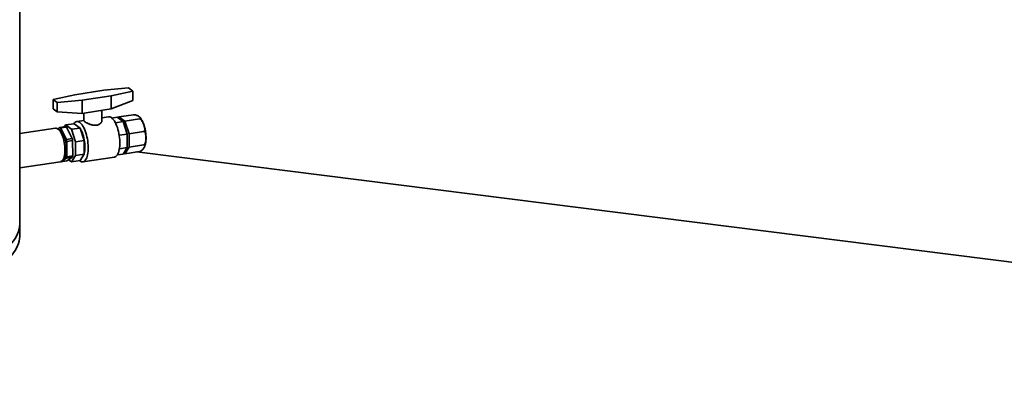
# Paper-space layout 'Blatt1' of a CAD drawing. Units: millimetres. Extents: x 0 to 11880, y 0 to 8400.
# Drawn here: x 8977 to 10213, y 1524 to 1996 of the extents above; entities that cross this region are included whole.
import ezdxf

# ---------------------------------------------------------------- set-up
doc = ezdxf.new("R2010")
doc.units = ezdxf.units.MM
doc.header["$LTSCALE"] = 20

psp = doc.layouts.new('Blatt1')

# ---------------------------------------------------------------- linework, layer by layer
at = {"color": 7, "linetype": 'Continuous', "lineweight": 35}
for p, q in [((8977.04, 1740.37), (8977.04, 2796.31)), ((9082.53, 1907.31), (9046.07, 1901.82)), ((9082.53, 1907.31), (9113.67, 1910.24)), ((9091.75, 1900.5), (9118.94, 1906.35)), ((9118.94, 1906.35), (9113.67, 1910.24)), ((9118.94, 1906.35), (9118.94, 1894.41)), ((9046.07, 1901.82), (9018.88, 1895.98)), ((9018.88, 1895.98), (9024.15, 1892.09)), ((9018.88, 1895.98), (9018.88, 1884.04)), ((9055.29, 1895.02), (9024.15, 1892.09)), ((9024.15, 1892.09), (9024.15, 1880.15)), ((9091.75, 1900.5), (9055.29, 1895.02)), ((9055.29, 1895.02), (9055.29, 1878.42)), ((9091.75, 1900.5), (9091.75, 1883.91)), ((9091.75, 1883.91), (9118.94, 1894.41)), ((9018.88, 1884.04), (9024.15, 1880.15)), ((9055.29, 1878.42), (9024.15, 1880.15)), ((9073.52, 1881.17), (9055.29, 1878.42)), ((9057.71, 1878.79), (9057.71, 1869)), ((9091.75, 1883.91), (9073.52, 1881.17)), ((9080.11, 1869.01), (9080.11, 1882.16)), ((9057.71, 1869.47), (9048.71, 1868.12)), ((9088.44, 1874.1), (9080.11, 1872.84)), ((9092.69, 1872.56), (9099.5, 1873.59)), ((9097.06, 1866.68), (9106.86, 1868.15)), ((9099.5, 1873.59), (9106.86, 1868.15)), ((9100.8, 1872.62), (9101.6, 1873.9)), ((9119.83, 1876.64), (9101.6, 1873.9)), ((9101.6, 1873.9), (9108.96, 1868.62)), ((9106.86, 1868.15), (9112.07, 1852.38)), ((9127.19, 1871.37), (9108.96, 1868.62)), ((9108.96, 1868.62), (9114.22, 1852.93)), ((9022, 1859.73), (8977.04, 1852.96)), ((9027.35, 1860.8), (9024.7, 1859.06)), ((9034.64, 1861.89), (9027.35, 1860.8)), ((9028.39, 1860.08), (9035.68, 1861.18)), ((9035.67, 1845.57), (9028.39, 1860.08)), ((9034.6, 1863.82), (9033.22, 1861.68)), ((9045.54, 1865.47), (9034.6, 1863.82)), ((9041.97, 1858.39), (9034.6, 1863.82)), ((9035.68, 1861.18), (9042.96, 1846.67)), ((9052.9, 1860.03), (9041.97, 1858.39)), ((9047.17, 1842.61), (9041.97, 1858.39)), ((9052.9, 1860.03), (9045.54, 1865.47)), ((9058.11, 1844.26), (9052.9, 1860.03)), ((9132.45, 1855.67), (9114.22, 1852.93)), ((9042.96, 1846.67), (9035.67, 1845.57)), ((9036.21, 1843.14), (9043.5, 1844.23)), ((9036.4, 1823.98), (9036.21, 1843.14)), ((9043.5, 1844.23), (9043.69, 1825.08)), ((9058.11, 1844.26), (9047.17, 1842.61)), ((9047.17, 1825.74), (9047.17, 1842.61)), ((9058.11, 1827.39), (9058.11, 1844.26)), ((9101.95, 1850.86), (9112.07, 1852.38)), ((9112.07, 1852.38), (9112.07, 1835.51)), ((9114.22, 1852.93), (9114.29, 1836.01)), ((9102.22, 1834.03), (9112.07, 1835.51)), ((9112.07, 1835.51), (9106.86, 1827.42)), ((9109.13, 1827.77), (9107.73, 1828.78)), ((9114.29, 1836.01), (9109.13, 1827.77)), ((9127.36, 1830.51), (9109.13, 1827.77)), ((9132.52, 1838.75), (9114.29, 1836.01)), ((9123.99, 1830.01), (11556.54, 1523.53)), ((9127.36, 1830.51), (9127.6, 1830.57)), ((8977.04, 1810.09), (9028.31, 1817.8)), ((9028.81, 1817.61), (9035.9, 1822.26)), ((9036.1, 1818.71), (9028.81, 1817.61)), ((9035.9, 1822.26), (9043.19, 1823.36)), ((9043.19, 1823.36), (9036.1, 1818.71)), ((9043.69, 1825.08), (9036.4, 1823.98)), ((9038.45, 1820.25), (9041.97, 1817.66)), ((9040.62, 1821.68), (9041.14, 1821.75)), ((9041.97, 1817.66), (9047.17, 1825.74)), ((9052.9, 1819.3), (9041.97, 1817.66)), ((9058.11, 1827.39), (9047.17, 1825.74)), ((9052.9, 1819.3), (9058.11, 1827.39)), ((9056.31, 1817.65), (9096.04, 1823.62)), ((9099.65, 1826.34), (9106.86, 1827.42)), ((8977.04, 1725.28), (8977.04, 1740.37))]:
    psp.add_line(p, q, dxfattribs=at)
at = {"color": 7, "linetype": 'Continuous', "lineweight": 35, "flags": 128}
for points in [[(9052.06, 1819.18), (9052.51, 1818.82), (9053.63, 1818.13), (9054.73, 1817.73), (9055.81, 1817.6), (9056.85, 1817.77), (9057.84, 1818.22), (9058.77, 1818.94), (9059.63, 1819.94), (9060.41, 1821.2), (9061.1, 1822.71), (9061.7, 1824.44), (9062.18, 1826.38), (9062.56, 1828.51), (9062.83, 1830.8), (9062.98, 1833.23), (9063.01, 1835.77), (9062.92, 1838.39), (9062.71, 1841.06), (9062.39, 1843.75), (9061.95, 1846.43), (9061.41, 1849.07), (9060.77, 1851.64), (9060.03, 1854.11), (9059.21, 1856.46), (9058.32, 1858.65), (9057.35, 1860.66), (9056.33, 1862.47), (9055.27, 1864.05), (9054.18, 1865.4), (9053.07, 1866.5), (9051.95, 1867.32), (9050.84, 1867.87), (9049.75, 1868.13), (9048.69, 1868.11), (9047.67, 1867.81), (9046.71, 1867.22), (9045.81, 1866.35), (9045.1, 1865.4)], [(9088.44, 1874.1), (9089.21, 1874.13), (9090.3, 1873.94), (9091.4, 1873.46), (9092.52, 1872.71), (9093.63, 1871.68), (9094.73, 1870.39), (9095.8, 1868.86), (9096.83, 1867.11), (9097.81, 1865.14), (9098.72, 1863), (9099.57, 1860.69), (9100.32, 1858.25), (9100.99, 1855.7), (9101.56, 1853.07), (9102.02, 1850.4), (9102.37, 1847.71), (9102.61, 1845.03), (9102.73, 1842.4), (9102.73, 1839.84), (9102.61, 1837.38), (9102.37, 1835.05), (9102.02, 1832.88), (9101.56, 1830.89), (9100.99, 1829.1), (9100.32, 1827.53), (9099.57, 1826.21), (9098.72, 1825.15), (9097.81, 1824.35), (9096.83, 1823.83), (9096.04, 1823.62)], [(9022, 1859.73), (9022.66, 1859.76), (9023.64, 1859.57), (9024.65, 1859.09), (9025.67, 1858.35), (9026.67, 1857.33), (9027.66, 1856.07), (9028.61, 1854.57), (9029.52, 1852.86), (9030.37, 1850.95), (9031.14, 1848.88), (9031.84, 1846.68), (9032.45, 1844.37), (9032.95, 1841.98), (9033.36, 1839.55), (9033.65, 1837.11), (9033.82, 1834.69), (9033.88, 1832.33), (9033.82, 1830.05), (9033.65, 1827.89), (9033.36, 1825.88), (9032.95, 1824.04), (9032.45, 1822.4), (9031.84, 1820.98), (9031.14, 1819.81), (9030.37, 1818.89), (9029.52, 1818.24), (9028.61, 1817.86), (9028.31, 1817.8)], [(9027.9, 1857.43), (9028.87, 1856.63), (9029.83, 1855.56), (9030.76, 1854.25), (9031.65, 1852.7), (9032.49, 1850.95), (9033.26, 1849.03), (9033.96, 1846.95), (9034.56, 1844.76), (9035.07, 1842.48), (9035.46, 1840.15), (9035.75, 1837.81), (9035.92, 1835.49), (9035.98, 1833.23), (9035.91, 1831.05), (9035.72, 1829), (9035.42, 1827.11), (9035.01, 1825.4), (9034.49, 1823.89), (9033.87, 1822.62), (9033.17, 1821.6), (9032.39, 1820.85), (9031.54, 1820.38), (9031.5, 1820.36)], [(9058.11, 1829.01), (9058.3, 1829.89), (9058.62, 1831.77), (9058.82, 1833.81), (9058.9, 1835.97), (9058.88, 1838.23), (9058.73, 1840.54), (9058.47, 1842.89), (9058.11, 1845.23), (9057.64, 1847.53), (9057.07, 1849.77), (9056.41, 1851.9), (9055.67, 1853.91), (9054.86, 1855.75), (9054, 1857.41), (9053.49, 1858.25)], [(8977.04, 1740.37), (8977.02, 1739.22), (8976.77, 1736.26), (8976.24, 1733.3), (8975.43, 1730.35), (8974.33, 1727.41), (8972.96, 1724.49), (8971.31, 1721.58), (8969.38, 1718.69), (8967.18, 1715.82), (8964.71, 1712.97), (8961.97, 1710.16), (8958.96, 1707.37)], [(8977.02, 1739.22), (8977.04, 1740.37)], [(8977.04, 1725.28), (8977.02, 1724.13), (8976.77, 1721.17), (8976.24, 1718.22), (8975.43, 1715.27), (8974.33, 1712.33), (8972.96, 1709.4), (8971.31, 1706.49), (8969.38, 1703.6), (8967.18, 1700.73), (8964.71, 1697.89), (8961.97, 1695.07), (8958.96, 1692.28)]]:
    psp.add_lwpolyline(points, dxfattribs=at)
at = {"color": 7, "linetype": 'Continuous', "lineweight": 35}
for centre, radius, start, end in [((9025.52, 1854.29), 3.94, 52.94535, 85.87525), ((9023.82, 1854.55), 7.17, 50.49834, 60.58373), ((9031.11, 1855.64), 7.17, 50.49834, 60.58373), ((8981.82, 1832.35), 55.45, 11.2223, 13.79993), ((8989.11, 1833.44), 55.45, 11.2223, 13.79993), ((9031.9, 1823.17), 6.36, 237.14971, 240.86166), ((9016.4, 1828.85), 20.58, 341.33016, 346.32225), ((9023.69, 1829.95), 20.58, 341.33016, 346.32225)]:
    psp.add_arc(centre, radius, start, end, dxfattribs=at)
for points, knots in [([(9080.08, 1869.01), (9080.08, 1868.8), (9080.07, 1868.31), (9079.74, 1867.44), (9079.12, 1866.47), (9078.19, 1865.52), (9076.97, 1864.67), (9075.51, 1864.01), (9073.88, 1863.58), (9072.2, 1863.4), (9070.48, 1863.44), (9068.78, 1863.66), (9067.05, 1864.05), (9065.31, 1864.58), (9063.6, 1865.23), (9062, 1865.95), (9060.57, 1866.69), (9059.42, 1867.37), (9058.55, 1867.97), (9058, 1868.45), (9057.72, 1868.8), (9057.74, 1868.95), (9057.74, 1869)], [0, 0, 0, 0, 0.0355065, 0.0858116, 0.1386406, 0.1928827, 0.2476295, 0.3041947, 0.3550823, 0.4076959, 0.454958, 0.5034864, 0.5529204, 0.6035595, 0.657458, 0.7128884, 0.7670167, 0.8229748, 0.8730167, 0.9246456, 0.9726799, 1, 1, 1, 1]), ([(9119.83, 1876.64), (9120.01, 1876.66), (9120.36, 1876.7), (9121.06, 1876.68), (9122.08, 1876.54), (9123.43, 1876.16), (9124.8, 1875.56), (9126.08, 1874.81), (9127.17, 1874.01), (9127.95, 1873.28), (9128.4, 1872.59), (9128.47, 1872.09), (9128.16, 1871.71), (9127.78, 1871.49), (9127.37, 1871.4), (9127.19, 1871.37)], [0, 0, 0, 0, 0.0272714, 0.0544024, 0.101091, 0.186808, 0.3127965, 0.4421426, 0.5743066, 0.7076457, 0.7922158, 0.8910762, 0.9299515, 0.9691632, 1, 1, 1, 1]), ([(9127.19, 1871.37), (9127.37, 1871.38), (9127.72, 1871.39), (9128.38, 1871.16), (9129.3, 1870.56), (9130.45, 1869.23), (9131.56, 1867.29), (9132.52, 1865), (9133.3, 1862.64), (9133.8, 1860.51), (9134, 1858.6), (9133.9, 1857.26), (9133.48, 1856.33), (9133.05, 1855.84), (9132.63, 1855.73), (9132.45, 1855.67)], [0, 0, 0, 0, 0.0272714, 0.0544024, 0.101091, 0.186808, 0.3127965, 0.4421426, 0.5743066, 0.7076457, 0.7922158, 0.8910762, 0.9299515, 0.9691632, 1, 1, 1, 1]), ([(9133.7, 1836.49), (9133.89, 1836.95), (9134.31, 1837.99), (9134.78, 1839.78), (9135.17, 1841.82), (9135.43, 1843.97), (9135.56, 1846.2), (9135.58, 1848.49), (9135.48, 1850.82), (9135.28, 1853.18), (9134.96, 1855.54), (9134.55, 1857.88), (9134.03, 1860.18), (9133.42, 1862.42), (9132.72, 1864.56), (9131.92, 1866.61), (9131.04, 1868.54), (9130.07, 1870.33), (9129.02, 1871.96), (9128.24, 1872.88), (9127.85, 1873.33)], [0, 0, 0, 0, 0.046723, 0.1050642, 0.1628523, 0.2197881, 0.2759674, 0.3315715, 0.3867714, 0.4417113, 0.4965135, 0.5512874, 0.6061173, 0.6610989, 0.7163534, 0.7720253, 0.8282939, 0.8853827, 0.943548, 1, 1, 1, 1]), ([(9132.45, 1855.67), (9132.62, 1855.68), (9132.96, 1855.69), (9133.51, 1855.44), (9134.2, 1854.78), (9134.88, 1853.34), (9135.32, 1851.24), (9135.52, 1848.77), (9135.52, 1846.22), (9135.33, 1843.94), (9134.92, 1841.88), (9134.4, 1840.44), (9133.71, 1839.45), (9133.15, 1838.93), (9132.71, 1838.8), (9132.52, 1838.75)], [0, 0, 0, 0, 0.0272714, 0.0544024, 0.101091, 0.186808, 0.3127965, 0.4421426, 0.5743066, 0.7076457, 0.7922158, 0.8910762, 0.9299515, 0.9691632, 1, 1, 1, 1]), ([(9132.52, 1838.75), (9132.68, 1838.77), (9133.01, 1838.8), (9133.46, 1838.72), (9133.91, 1838.45), (9134.12, 1837.8), (9133.89, 1836.81), (9133.32, 1835.63), (9132.53, 1834.39), (9131.65, 1833.26), (9130.62, 1832.22), (9129.68, 1831.48), (9128.71, 1830.95), (9128.02, 1830.65), (9127.56, 1830.56), (9127.36, 1830.51)], [0, 0, 0, 0, 0.0272714, 0.0544024, 0.101091, 0.186808, 0.3127965, 0.4421426, 0.5743066, 0.7076457, 0.7922158, 0.8910762, 0.9299515, 0.9691632, 1, 1, 1, 1]), ([(9127.6, 1830.56), (9127.62, 1830.57), (9127.65, 1830.57), (9127.68, 1830.58), (9127.68, 1830.58)], [0, 0, 0, 0, 0.7020531, 1, 1, 1, 1])]:
    psp.add_open_spline(points, degree=3, knots=knots, dxfattribs=at)

doc.saveas('drawing.dxf')
